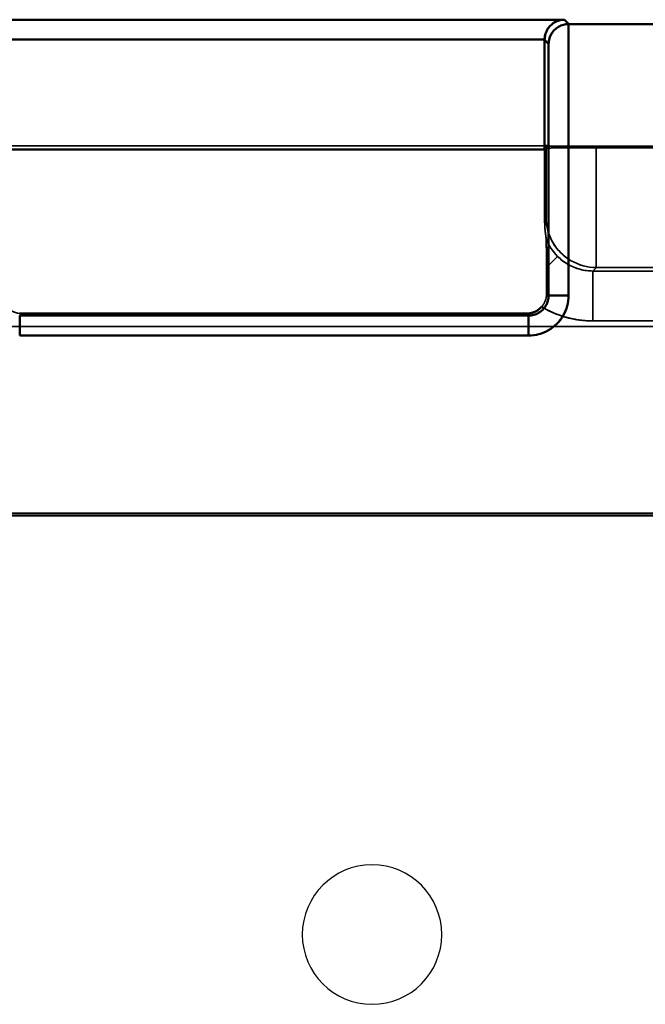
# Model space of a CAD drawing. Units: inches. Extents: x 1.6 to 29.7, y 0.6 to 10.7.
# Drawn here: x 6.3 to 6.5, y 7.8 to 8.2 of the extents above; entities that cross this region are included whole.
import ezdxf

# ---------------------------------------------------------------- set-up
doc = ezdxf.new("R2010")
doc.units = ezdxf.units.IN
doc.header["$MEASUREMENT"] = 0
doc.layers.add('Hidden (ANSI)', color=7, linetype='Continuous', lineweight=35)
doc.layers.add('Visible (ANSI)', color=7, linetype='Continuous', lineweight=50)
doc.layers.add('IO-PCB', color=80, linetype='Continuous')

msp = doc.modelspace()

# ---------------------------------------------------------------- linework, layer by layer
at = {"layer": 'Hidden (ANSI)', "color": 4, "true_color": 0x00ffff}
for p, q in [((6.46017, 8.11576), (6.46017, 8.15907)), ((6.46017, 8.15907), (6.46175, 8.15749)), ((6.46175, 8.15749), (6.46175, 8.05822)), ((6.46017, 8.11721), (6.24694, 8.11721)), ((6.46017, 8.11721), (6.24694, 8.11721)), ((6.46162, 8.11721), (6.46017, 8.11576)), ((6.46017, 8.0882), (6.46017, 8.11576)), ((6.46017, 8.11576), (6.46017, 8.0882)), ((6.46076, 8.11634), (6.46162, 8.1172)), ((6.46076, 8.08878), (6.46076, 8.11634)), ((6.46076, 8.08878), (6.46076, 8.11634)), ((6.46162, 8.1172), (6.46162, 8.11721)), ((8.51912, 8.1172), (6.46175, 8.1172)), ((8.51912, 8.1172), (6.46175, 8.1172)), ((6.48044, 8.11651), (8.50029, 8.11651)), ((6.48044, 8.06927), (6.48044, 8.11651)), ((6.48044, 8.11651), (8.50029, 8.11651)), ((6.48044, 8.11651), (6.48044, 8.06927)), ((6.46017, 8.0882), (6.46076, 8.08878)), ((6.46017, 8.0882), (6.46076, 8.08878)), ((6.46092, 8.06926), (6.46532, 8.07366)), ((6.46532, 8.07366), (6.46092, 8.06926)), ((6.48061, 8.06927), (6.47924, 8.06789)), ((6.48061, 8.06927), (6.47924, 8.06789)), ((6.48061, 8.06927), (6.48044, 8.06927)), ((6.48044, 8.06927), (6.48061, 8.06927)), ((8.50012, 8.06927), (6.48061, 8.06927)), ((8.50012, 8.06927), (6.48061, 8.06927)), ((6.47924, 8.06789), (6.47924, 8.04821)), ((6.47924, 8.06789), (8.50149, 8.06789)), ((8.50149, 8.06789), (6.47924, 8.06789)), ((6.47924, 8.04821), (6.47924, 8.06789)), ((6.46175, 8.05822), (6.46096, 8.05902)), ((6.46096, 8.05902), (6.46175, 8.05822)), ((6.25323, 8.05034), (6.25402, 8.05114)), ((6.25402, 8.05114), (6.25323, 8.05034)), ((6.45388, 8.05034), (6.25323, 8.05034)), ((6.25402, 8.05114), (6.45309, 8.05114)), ((6.45309, 8.05114), (6.45388, 8.05034)), ((6.45388, 8.05034), (6.45309, 8.05114)), ((8.50149, 8.04821), (6.47924, 8.04821)), ((6.47924, 8.04821), (8.50149, 8.04821)), ((6.02949, 7.9724), (9.35557, 7.9724)), ((9.35557, 7.9724), (6.02949, 7.9724))]:
    msp.add_line(p, q, dxfattribs=at)
at = {"layer": 'Hidden (ANSI)', "color": 3, "true_color": 0x00ff00}
msp.add_line((9.49529, 8.04604), (5.53466, 8.04604), dxfattribs=at)
at = {"layer": 'Hidden (ANSI)', "color": 4, "true_color": 0x00ffff, "flags": 128}
for points in [[(6.46076, 8.11634), (6.46084, 8.11636), (6.46105, 8.11637), (6.46137, 8.11638), (6.46181, 8.1164), (6.46234, 8.11641), (6.46297, 8.11642), (6.46367, 8.11643), (6.46445, 8.11644), (6.4653, 8.11645), (6.4662, 8.11646), (6.46714, 8.11646), (6.46812, 8.11647), (6.46914, 8.11648), (6.47018, 8.11649), (6.47123, 8.11649), (6.47229, 8.1165), (6.47335, 8.1165), (6.4744, 8.1165), (6.47545, 8.11651), (6.47649, 8.11651), (6.47751, 8.11651), (6.47851, 8.11651), (6.47949, 8.11651), (6.48044, 8.11651)], [(6.46175, 8.1164), (6.4621, 8.11641), (6.46251, 8.11641), (6.46295, 8.11642), (6.46345, 8.11643), (6.46398, 8.11644), (6.46456, 8.11644), (6.46519, 8.11645), (6.46586, 8.11646), (6.46658, 8.11646), (6.46733, 8.11647), (6.46811, 8.11648), (6.46892, 8.11648), (6.46976, 8.11649), (6.47064, 8.11649), (6.47154, 8.1165), (6.47247, 8.1165), (6.47343, 8.1165), (6.4744, 8.11651), (6.47538, 8.11651), (6.47637, 8.11651), (6.47737, 8.11651), (6.47839, 8.11651), (6.47941, 8.11651), (6.48044, 8.11651)], [(6.46079, 8.0807), (6.46074, 8.08103), (6.4607, 8.08135), (6.46065, 8.08168), (6.46061, 8.082), (6.46056, 8.08232), (6.46052, 8.08264), (6.46049, 8.08296), (6.46045, 8.08328), (6.46042, 8.0836), (6.46039, 8.08392), (6.46036, 8.08423), (6.46033, 8.08455), (6.4603, 8.08486), (6.46028, 8.08517), (6.46026, 8.08548), (6.46024, 8.08579), (6.46023, 8.0861), (6.46021, 8.08641), (6.4602, 8.08671), (6.46019, 8.08701), (6.46018, 8.08731), (6.46018, 8.08761), (6.46017, 8.0879), (6.46017, 8.0882)], [(6.46079, 8.0807), (6.46074, 8.08103), (6.46069, 8.08136), (6.46065, 8.08168), (6.4606, 8.08201), (6.46056, 8.08233), (6.46052, 8.08266), (6.46048, 8.08298), (6.46045, 8.0833), (6.46042, 8.08362), (6.46038, 8.08394), (6.46036, 8.08425), (6.46033, 8.08457), (6.4603, 8.08488), (6.46028, 8.08519), (6.46026, 8.0855), (6.46024, 8.08581), (6.46023, 8.08612), (6.46021, 8.08642), (6.4602, 8.08672), (6.46019, 8.08702), (6.46018, 8.08732), (6.46018, 8.08762), (6.46017, 8.08791), (6.46017, 8.0882)], [(6.48044, 8.06927), (6.47918, 8.06932), (6.47791, 8.06946), (6.47665, 8.06967), (6.4754, 8.06997), (6.47416, 8.07035), (6.47295, 8.07081), (6.47178, 8.07134), (6.47066, 8.07193), (6.46958, 8.07259), (6.46855, 8.07333), (6.46755, 8.07415), (6.46658, 8.07505), (6.46569, 8.07599), (6.46489, 8.07695), (6.46416, 8.07794), (6.4635, 8.07899), (6.46288, 8.08012), (6.46231, 8.08136), (6.46184, 8.08257), (6.46147, 8.08373), (6.46117, 8.085), (6.46095, 8.08622), (6.46082, 8.08736), (6.46076, 8.08878)], [(6.46076, 8.08878), (6.46083, 8.08724), (6.46099, 8.08597), (6.46117, 8.085), (6.46143, 8.08391), (6.46184, 8.08258), (6.46231, 8.08136), (6.46281, 8.08027), (6.46342, 8.07914), (6.46413, 8.078), (6.46492, 8.07692), (6.46575, 8.07593), (6.46658, 8.07505), (6.46746, 8.07423), (6.46845, 8.07342), (6.46952, 8.07265), (6.47065, 8.07194), (6.4718, 8.07133), (6.47295, 8.07081), (6.47412, 8.07036), (6.47534, 8.06999), (6.4766, 8.06968), (6.47788, 8.06946), (6.47917, 8.06932), (6.48044, 8.06927)], [(6.46092, 8.06926), (6.46091, 8.0699), (6.46091, 8.07053), (6.46091, 8.07115), (6.4609, 8.07177), (6.4609, 8.07238), (6.46089, 8.07298), (6.46089, 8.07357), (6.46088, 8.07415), (6.46088, 8.07472), (6.46087, 8.07528), (6.46087, 8.07582), (6.46086, 8.07634), (6.46086, 8.07685), (6.46085, 8.07736), (6.46085, 8.07786), (6.46084, 8.07834), (6.46084, 8.0788), (6.46083, 8.07923), (6.46082, 8.07962), (6.46082, 8.07996), (6.46081, 8.08025), (6.4608, 8.08047), (6.4608, 8.08063), (6.46079, 8.0807)], [(6.46079, 8.0807), (6.4608, 8.08069), (6.4608, 8.08067), (6.4608, 8.08065), (6.4608, 8.08062), (6.4608, 8.08058), (6.4608, 8.08055), (6.46081, 8.0805), (6.46081, 8.08046), (6.46081, 8.0804), (6.46081, 8.08035), (6.46081, 8.08029), (6.46081, 8.08022), (6.46081, 8.08016), (6.46082, 8.08009), (6.46082, 8.08001), (6.46082, 8.07994), (6.46082, 8.07986), (6.46082, 8.07977), (6.46082, 8.07968), (6.46083, 8.07959), (6.46083, 8.07949), (6.46083, 8.07939), (6.46083, 8.07929), (6.46083, 8.07918)], [(6.46083, 8.07918), (6.46083, 8.07902), (6.46084, 8.07886), (6.46084, 8.07868), (6.46084, 8.07848), (6.46085, 8.07828), (6.46085, 8.07805), (6.46085, 8.07781), (6.46085, 8.07755), (6.46086, 8.07727), (6.46086, 8.07698), (6.46086, 8.07667), (6.46087, 8.07635), (6.46087, 8.07603), (6.46087, 8.07571), (6.46087, 8.0754), (6.46088, 8.0751), (6.46088, 8.0748), (6.46088, 8.07451), (6.46088, 8.07423), (6.46089, 8.07396), (6.46089, 8.0737), (6.46089, 8.07345), (6.46089, 8.07321), (6.46089, 8.07298)], [(6.47924, 8.06789), (6.47859, 8.06791), (6.47795, 8.06794), (6.47731, 8.06799), (6.47667, 8.06806), (6.47603, 8.06816), (6.4754, 8.06827), (6.47477, 8.06841), (6.47414, 8.06857), (6.47352, 8.06874), (6.47291, 8.06894), (6.4723, 8.06916), (6.4717, 8.06939), (6.47111, 8.06965), (6.47053, 8.06992), (6.46996, 8.07022), (6.4694, 8.07053), (6.46884, 8.07086), (6.4683, 8.07121), (6.46777, 8.07158), (6.46725, 8.07196), (6.46675, 8.07236), (6.46626, 8.07278), (6.46578, 8.07321), (6.46532, 8.07366)], [(6.46092, 8.06926), (6.46092, 8.06885), (6.46092, 8.06844), (6.46092, 8.06804), (6.46093, 8.06763), (6.46093, 8.06721), (6.46093, 8.0668), (6.46093, 8.06639), (6.46093, 8.06597), (6.46094, 8.06555), (6.46094, 8.06513), (6.46094, 8.06471), (6.46094, 8.06428), (6.46094, 8.06385), (6.46094, 8.06342), (6.46095, 8.06299), (6.46095, 8.06255), (6.46095, 8.06212), (6.46095, 8.06168), (6.46095, 8.06124), (6.46095, 8.0608), (6.46095, 8.06035), (6.46095, 8.05991), (6.46096, 8.05946), (6.46096, 8.05902)], [(6.46096, 8.05902), (6.46096, 8.05946), (6.46095, 8.05989), (6.46095, 8.06033), (6.46095, 8.06077), (6.46095, 8.0612), (6.46095, 8.06164), (6.46095, 8.06207), (6.46095, 8.0625), (6.46095, 8.06293), (6.46094, 8.06336), (6.46094, 8.06379), (6.46094, 8.06422), (6.46094, 8.06464), (6.46094, 8.06507), (6.46094, 8.06549), (6.46093, 8.06592), (6.46093, 8.06634), (6.46093, 8.06676), (6.46093, 8.06718), (6.46093, 8.0676), (6.46092, 8.06801), (6.46092, 8.06843), (6.46092, 8.06884), (6.46092, 8.06926)], [(6.46175, 8.05822), (6.46174, 8.0577), (6.46169, 8.05719), (6.4616, 8.05668), (6.46148, 8.05618), (6.46133, 8.05569), (6.46115, 8.05521), (6.46094, 8.05474), (6.4607, 8.05428), (6.46043, 8.05384), (6.46013, 8.05342), (6.4598, 8.05303), (6.45945, 8.05265), (6.45907, 8.0523), (6.45867, 8.05197), (6.45825, 8.05168), (6.45782, 8.0514), (6.45736, 8.05116), (6.45689, 8.05095), (6.45641, 8.05076), (6.45592, 8.05061), (6.45542, 8.0505), (6.45491, 8.05041), (6.4544, 8.05036), (6.45388, 8.05034)], [(6.46096, 8.05902), (6.46096, 8.05884), (6.46095, 8.05867), (6.46094, 8.0585), (6.46093, 8.05832), (6.46091, 8.05815), (6.46089, 8.05798), (6.46087, 8.0578), (6.46084, 8.05763), (6.46081, 8.05746), (6.46077, 8.05729), (6.46073, 8.05711), (6.46068, 8.05694), (6.46064, 8.05677), (6.46058, 8.0566), (6.46053, 8.05643), (6.46046, 8.05626), (6.4604, 8.05609), (6.46033, 8.05593), (6.46026, 8.05576), (6.46019, 8.0556), (6.46011, 8.05544), (6.46003, 8.05529), (6.45994, 8.05513), (6.45985, 8.05497)], [(6.45985, 8.05497), (6.45994, 8.05513), (6.46003, 8.05528), (6.46011, 8.05544), (6.46019, 8.0556), (6.46026, 8.05577), (6.46033, 8.05593), (6.4604, 8.0561), (6.46047, 8.05626), (6.46053, 8.05643), (6.46058, 8.0566), (6.46064, 8.05676), (6.46068, 8.05692), (6.46073, 8.05709), (6.46077, 8.05725), (6.46081, 8.05741), (6.46084, 8.05758), (6.46087, 8.05775), (6.46089, 8.05792), (6.46091, 8.05809), (6.46093, 8.05826), (6.46094, 8.05844), (6.46095, 8.05863), (6.46096, 8.05882), (6.46096, 8.05902)], [(6.459, 8.05381), (6.45902, 8.05383), (6.45904, 8.05385), (6.45906, 8.05388), (6.45908, 8.0539), (6.4591, 8.05392), (6.45912, 8.05395), (6.45914, 8.05397), (6.45916, 8.05399), (6.45918, 8.05402), (6.4592, 8.05404), (6.45922, 8.05406), (6.45923, 8.05409), (6.45925, 8.05411), (6.45927, 8.05413), (6.45929, 8.05416), (6.45931, 8.05418), (6.45933, 8.05421), (6.45935, 8.05423), (6.45936, 8.05425), (6.45938, 8.05428), (6.4594, 8.0543), (6.45942, 8.05433), (6.45944, 8.05435), (6.45945, 8.05437)], [(6.45928, 8.05414), (6.45926, 8.05412), (6.45924, 8.05409), (6.45922, 8.05406), (6.4592, 8.05404), (6.45918, 8.05402), (6.45916, 8.054), (6.45915, 8.05397), (6.45913, 8.05396), (6.45912, 8.05394), (6.4591, 8.05392), (6.45909, 8.0539), (6.45908, 8.05389), (6.45907, 8.05388), (6.45906, 8.05387), (6.45905, 8.05385), (6.45904, 8.05384), (6.45903, 8.05384), (6.45902, 8.05383), (6.45902, 8.05382), (6.45901, 8.05382), (6.45901, 8.05381), (6.45901, 8.05381), (6.459, 8.05381), (6.459, 8.05381)], [(6.459, 8.05381), (6.45977, 8.05336), (6.46054, 8.05293), (6.46133, 8.05252), (6.46212, 8.05213), (6.46292, 8.05175), (6.46373, 8.05139), (6.46455, 8.05105), (6.46537, 8.05073), (6.4662, 8.05043), (6.46704, 8.05015), (6.46789, 8.04988), (6.46874, 8.04964), (6.4696, 8.04941), (6.47046, 8.0492), (6.47132, 8.04902), (6.47219, 8.04885), (6.47306, 8.0487), (6.47394, 8.04857), (6.47482, 8.04846), (6.4757, 8.04837), (6.47658, 8.0483), (6.47747, 8.04825), (6.47835, 8.04822), (6.47924, 8.04821)], [(6.45946, 8.05437), (6.45945, 8.05437), (6.45944, 8.05436), (6.45943, 8.05435), (6.45943, 8.05434), (6.45942, 8.05433), (6.45941, 8.05432), (6.45941, 8.05431), (6.4594, 8.0543), (6.45939, 8.05429), (6.45938, 8.05428), (6.45938, 8.05427), (6.45937, 8.05426), (6.45936, 8.05425), (6.45935, 8.05424), (6.45935, 8.05423), (6.45934, 8.05422), (6.45933, 8.05421), (6.45933, 8.0542), (6.45932, 8.05419), (6.45931, 8.05418), (6.4593, 8.05417), (6.4593, 8.05416), (6.45929, 8.05415), (6.45928, 8.05414)], [(6.45985, 8.05497), (6.45983, 8.05495), (6.45982, 8.05492), (6.4598, 8.0549), (6.45979, 8.05487), (6.45977, 8.05485), (6.45976, 8.05482), (6.45974, 8.0548), (6.45973, 8.05477), (6.45971, 8.05475), (6.45969, 8.05472), (6.45968, 8.0547), (6.45966, 8.05467), (6.45964, 8.05465), (6.45963, 8.05462), (6.45961, 8.0546), (6.45959, 8.05457), (6.45958, 8.05455), (6.45956, 8.05452), (6.45954, 8.0545), (6.45953, 8.05447), (6.45951, 8.05445), (6.45949, 8.05442), (6.45947, 8.0544), (6.45946, 8.05437)], [(6.46734, 8.05005), (6.46702, 8.05015), (6.4667, 8.05026), (6.46639, 8.05037), (6.46607, 8.05048), (6.46576, 8.05059), (6.46544, 8.05071), (6.46513, 8.05082), (6.46482, 8.05094), (6.46451, 8.05107), (6.4642, 8.0512), (6.46389, 8.05132), (6.46358, 8.05146), (6.46327, 8.05159), (6.46297, 8.05173), (6.46267, 8.05187), (6.46236, 8.05201), (6.46206, 8.05215), (6.46176, 8.0523), (6.46146, 8.05245), (6.46116, 8.0526), (6.46087, 8.05276), (6.46057, 8.05292), (6.46028, 8.05308), (6.45998, 8.05324)], [(6.47924, 8.04821), (6.47873, 8.04821), (6.47823, 8.04822), (6.47772, 8.04824), (6.47722, 8.04826), (6.47672, 8.04829), (6.47622, 8.04833), (6.47572, 8.04837), (6.47522, 8.04841), (6.47472, 8.04847), (6.47422, 8.04853), (6.47372, 8.0486), (6.47323, 8.04867), (6.47273, 8.04875), (6.47224, 8.04884), (6.47174, 8.04893), (6.47125, 8.04903), (6.47076, 8.04913), (6.47027, 8.04925), (6.46978, 8.04936), (6.46929, 8.04949), (6.4688, 8.04962), (6.46831, 8.04976), (6.46783, 8.0499), (6.46735, 8.05005)]]:
    msp.add_lwpolyline(points, dxfattribs=at)
at = {"layer": 'Hidden (ANSI)', "color": 4, "true_color": 0x00ffff}
for centre, start, end in [((6.25402, 8.05901), 221.3339, 270.0006), ((6.45309, 8.05901), 269.9994, 318.6661)]:
    msp.add_arc(centre, 0.00787, start, end, dxfattribs=at)
for centre, major_axis, ratio, start_param, end_param in [((6.47923, 8.08757), (-0.01394, 0.01389), 0.999925, 1.140518, 1.569062), ((6.47928, 8.08761), (-0.01396, 0.01396), 0.999924, 1.142904, 1.570136), ((6.46105, 8.0482), (0.00025, -0.03828), 0.000043, 4.008262, 4.129729), ((6.47923, 8.08758), (-0.01375, 0.01408), 0.999928, 1.582895, 2.368415)]:
    msp.add_ellipse(centre, major_axis=major_axis, ratio=ratio, start_param=start_param, end_param=end_param, dxfattribs=at)
at = {"layer": 'IO-PCB', "color": 3, "true_color": 0x00ff00}
msp.add_line((5.53466, 8.04604), (9.49529, 8.04604), dxfattribs=at)
for start, end in [(90, 270), (90, 270), (270, 90), (270, 90)]:
    msp.add_arc((6.39214, 7.80623), 0.0275, start, end, dxfattribs=at)
at = {"layer": 'Visible (ANSI)', "color": 4, "true_color": 0x00ffff}
for p, q in [((6.23913, 8.16701), (6.46798, 8.16701)), ((6.46798, 8.16701), (6.23913, 8.16701)), ((6.46798, 8.16701), (6.4697, 8.16529)), ((6.4697, 8.16529), (6.46798, 8.16701)), ((6.4697, 8.16529), (6.46963, 8.16529)), ((6.46963, 8.16529), (6.46963, 8.05822)), ((6.46963, 8.16529), (6.4697, 8.16529)), ((6.46963, 8.05822), (6.46963, 8.16529)), ((6.4697, 8.16529), (8.51104, 8.16529)), ((8.51104, 8.16529), (6.4697, 8.16529)), ((6.46017, 8.15914), (6.24694, 8.15914)), ((6.24694, 8.15914), (6.46017, 8.15914)), ((6.46017, 8.15907), (6.46017, 8.15914)), ((6.46017, 8.15914), (6.46017, 8.15907)), ((6.46017, 8.11576), (6.46017, 8.15907)), ((6.46017, 8.15907), (6.46175, 8.15749)), ((6.46175, 8.15749), (6.46175, 8.05822)), ((6.24694, 8.11576), (6.46017, 8.11576)), ((6.24694, 8.11576), (6.46017, 8.11576)), ((6.46162, 8.11721), (6.46017, 8.11721)), ((6.46017, 8.11576), (6.46162, 8.11721)), ((6.46162, 8.11721), (6.46017, 8.11721)), ((6.46162, 8.1172), (6.46076, 8.11634)), ((6.46162, 8.1172), (6.46162, 8.11721)), ((6.46175, 8.1172), (6.46162, 8.1172)), ((6.46175, 8.1172), (6.46162, 8.1172)), ((6.46963, 8.05822), (6.46175, 8.05822)), ((6.46175, 8.05822), (6.46963, 8.05822)), ((6.45388, 8.05034), (6.25323, 8.05034)), ((6.25323, 8.04247), (6.25323, 8.05034)), ((6.25323, 8.05034), (6.25323, 8.04247)), ((6.45309, 8.05114), (6.25402, 8.05114)), ((6.45388, 8.04247), (6.45388, 8.05034)), ((6.45388, 8.05034), (6.45388, 8.04247)), ((6.46735, 8.05005), (6.46734, 8.05005)), ((6.45388, 8.04247), (6.25323, 8.04247)), ((6.25323, 8.04247), (6.45388, 8.04247)), ((6.03737, 7.97154), (9.34691, 7.97154)), ((6.03737, 7.97154), (9.34691, 7.97154))]:
    msp.add_line(p, q, dxfattribs=at)
at = {"layer": 'Visible (ANSI)', "color": 4, "true_color": 0x00ffff, "flags": 128}
for points in [[(6.46798, 8.16701), (6.46733, 8.16698), (6.46675, 8.1669), (6.46622, 8.1668), (6.46576, 8.16667), (6.46535, 8.16653), (6.46501, 8.16639), (6.46464, 8.16622), (6.46421, 8.16599), (6.46374, 8.16571), (6.46327, 8.16538), (6.46285, 8.16503), (6.46248, 8.16468), (6.46216, 8.16433), (6.46183, 8.16393), (6.46153, 8.16351), (6.46124, 8.16306), (6.461, 8.16259), (6.46079, 8.16214), (6.46061, 8.16167), (6.46046, 8.16118), (6.46034, 8.16068), (6.46025, 8.16016), (6.4602, 8.15965), (6.46017, 8.15914)], [(6.46017, 8.15914), (6.46019, 8.15964), (6.46025, 8.16015), (6.46033, 8.16066), (6.46045, 8.16116), (6.4606, 8.16165), (6.46079, 8.16214), (6.461, 8.1626), (6.46124, 8.16305), (6.4615, 8.16348), (6.4618, 8.1639), (6.46212, 8.1643), (6.46248, 8.16468), (6.46286, 8.16504), (6.46324, 8.16536), (6.46364, 8.16565), (6.46406, 8.16592), (6.46451, 8.16616), (6.46501, 8.16639), (6.46549, 8.16658), (6.46594, 8.16672), (6.46637, 8.16683), (6.46684, 8.16692), (6.46736, 8.16698), (6.46798, 8.16701)], [(6.46175, 8.15749), (6.46179, 8.15813), (6.46186, 8.15872), (6.46197, 8.15925), (6.4621, 8.15971), (6.46224, 8.16012), (6.46237, 8.16046), (6.46254, 8.16082), (6.46277, 8.16126), (6.46306, 8.16173), (6.46339, 8.16219), (6.46374, 8.16262), (6.46408, 8.16298), (6.46444, 8.16331), (6.46483, 8.16363), (6.46526, 8.16394), (6.46571, 8.16422), (6.46617, 8.16447), (6.46663, 8.16468), (6.4671, 8.16486), (6.46759, 8.16501), (6.46809, 8.16513), (6.4686, 8.16522), (6.46912, 8.16527), (6.46963, 8.16529)], [(6.46963, 8.16529), (6.46912, 8.16527), (6.46862, 8.16522), (6.46811, 8.16513), (6.46761, 8.16502), (6.46712, 8.16486), (6.46663, 8.16468), (6.46616, 8.16447), (6.46571, 8.16423), (6.46528, 8.16396), (6.46487, 8.16367), (6.46447, 8.16334), (6.46408, 8.16298), (6.46373, 8.16261), (6.4634, 8.16222), (6.46311, 8.16183), (6.46285, 8.16141), (6.4626, 8.16095), (6.46237, 8.16046), (6.46218, 8.15998), (6.46204, 8.15953), (6.46193, 8.15909), (6.46185, 8.15863), (6.46178, 8.15811), (6.46175, 8.15749)], [(6.46076, 8.11634), (6.46076, 8.11635), (6.46077, 8.11635), (6.46078, 8.11635), (6.46079, 8.11635), (6.46081, 8.11636), (6.46083, 8.11636), (6.46085, 8.11636), (6.46088, 8.11636), (6.46091, 8.11636), (6.46094, 8.11637), (6.46098, 8.11637), (6.46102, 8.11637), (6.46106, 8.11637), (6.46111, 8.11638), (6.46116, 8.11638), (6.46121, 8.11638), (6.46127, 8.11638), (6.46133, 8.11638), (6.46139, 8.11639), (6.46146, 8.11639), (6.46153, 8.11639), (6.4616, 8.11639), (6.46168, 8.11639), (6.46175, 8.1164)], [(6.46963, 8.05822), (6.46959, 8.05718), (6.46949, 8.05616), (6.46933, 8.05515), (6.4691, 8.05415), (6.4688, 8.05316), (6.46843, 8.05219), (6.468, 8.05125), (6.46752, 8.05034), (6.46698, 8.04947), (6.46638, 8.04864), (6.46573, 8.04784), (6.46502, 8.04708), (6.46426, 8.04637), (6.46346, 8.04572), (6.46263, 8.04512), (6.46176, 8.04458), (6.46085, 8.0441), (6.45991, 8.04367), (6.45894, 8.0433), (6.45795, 8.043), (6.45695, 8.04277), (6.45594, 8.0426), (6.45492, 8.0425), (6.45388, 8.04247)], [(6.46175, 8.05822), (6.46174, 8.0577), (6.46169, 8.05719), (6.4616, 8.05668), (6.46149, 8.05618), (6.46134, 8.05569), (6.46116, 8.0552), (6.46094, 8.05474), (6.4607, 8.05428), (6.46043, 8.05384), (6.46013, 8.05343), (6.4598, 8.05303), (6.45945, 8.05265), (6.45907, 8.0523), (6.45867, 8.05197), (6.45826, 8.05167), (6.45782, 8.0514), (6.45736, 8.05116), (6.45689, 8.05094), (6.45641, 8.05076), (6.45592, 8.05061), (6.45542, 8.0505), (6.45491, 8.05041), (6.4544, 8.05036), (6.45388, 8.05034)], [(6.45388, 8.04247), (6.45491, 8.0425), (6.45594, 8.04261), (6.45695, 8.04277), (6.45796, 8.04301), (6.45894, 8.04331), (6.45991, 8.04367), (6.46085, 8.0441), (6.46175, 8.04458), (6.46263, 8.04513), (6.46347, 8.04573), (6.46426, 8.04638), (6.46502, 8.04708), (6.46572, 8.04784), (6.46637, 8.04863), (6.46697, 8.04947), (6.46752, 8.05034), (6.468, 8.05125), (6.46843, 8.05219), (6.46879, 8.05316), (6.46909, 8.05414), (6.46932, 8.05515), (6.46949, 8.05616), (6.46959, 8.05719), (6.46963, 8.05822)], [(6.459, 8.05381), (6.45881, 8.0536), (6.45862, 8.0534), (6.45841, 8.05321), (6.45821, 8.05302), (6.45799, 8.05285), (6.45777, 8.05268), (6.45755, 8.05252), (6.45732, 8.05237), (6.45708, 8.05222), (6.45684, 8.05208), (6.45659, 8.05196), (6.45633, 8.05183), (6.45608, 8.05172), (6.45581, 8.05162), (6.45555, 8.05153), (6.45529, 8.05145), (6.45502, 8.05137), (6.45475, 8.05131), (6.45448, 8.05126), (6.4542, 8.05121), (6.45393, 8.05118), (6.45365, 8.05115), (6.45337, 8.05114), (6.45309, 8.05114)], [(6.45998, 8.05324), (6.45994, 8.05326), (6.4599, 8.05329), (6.45986, 8.05331), (6.45982, 8.05333), (6.45978, 8.05336), (6.45974, 8.05338), (6.45969, 8.0534), (6.45965, 8.05343), (6.45961, 8.05345), (6.45957, 8.05347), (6.45953, 8.0535), (6.45949, 8.05352), (6.45945, 8.05354), (6.45941, 8.05357), (6.45937, 8.05359), (6.45933, 8.05362), (6.45929, 8.05364), (6.45925, 8.05366), (6.45921, 8.05369), (6.45916, 8.05371), (6.45912, 8.05374), (6.45908, 8.05376), (6.45904, 8.05378), (6.459, 8.05381)], [(6.25402, 8.05114), (6.25374, 8.05114), (6.25346, 8.05115), (6.25318, 8.05118)]]:
    msp.add_lwpolyline(points, dxfattribs=at)

doc.saveas('drawing.dxf')
